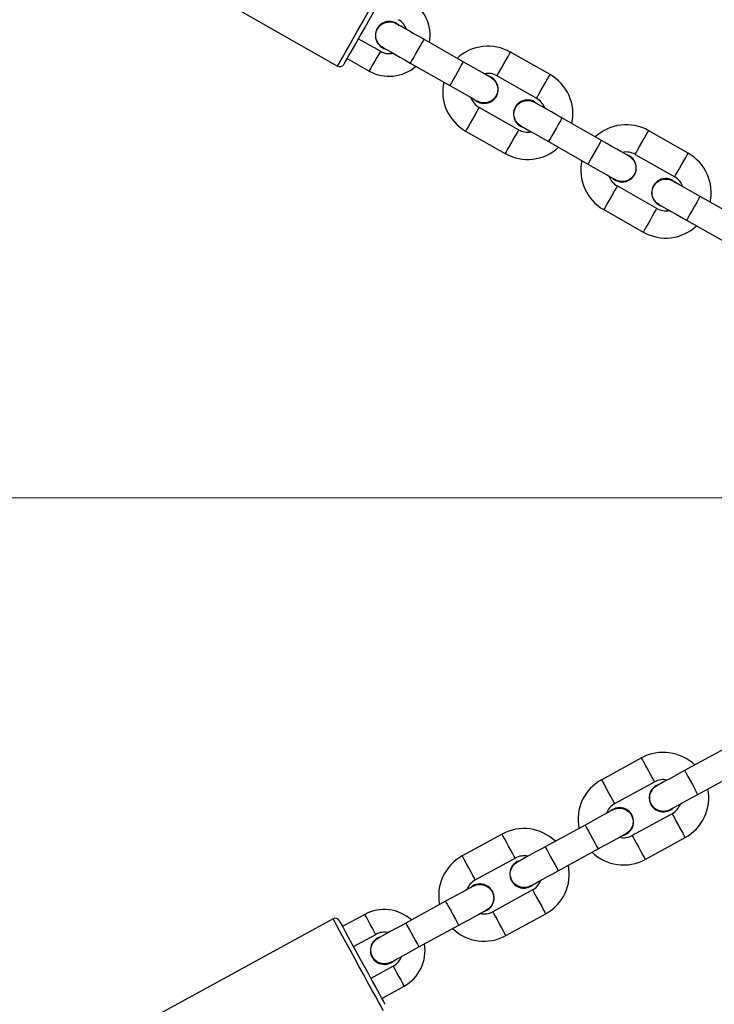
# Model space of a CAD drawing. Units: millimetres. Extents: x 507 to 1615, y 180 to 1075.
# Drawn here: x 1150 to 1165, y 633 to 655 of the extents above; entities that cross this region are included whole.
import ezdxf

# ---------------------------------------------------------------- set-up
doc = ezdxf.new("R2010")
doc.units = ezdxf.units.MM
doc.header["$LTSCALE"] = 100
doc.header["$PDSIZE"] = -1
doc.styles.add('SLDTEXTSTYLE0', font='TXT', dxfattribs={"width": 0.75})
doc.dimstyles.new('SLDDIMSTYLE6', dxfattribs={"dimtxt": 35, "dimasz": 33.02, "dimexe": 0, "dimexo": 0.0625, "dimgap": 8.75, "dimtad": 1, "dimdec": 0, "dimrnd": 1e-09, "dimzin": 12, "dimdsep": 46, "dimtxsty": 'SLDTEXTSTYLE0', "dimsah": 1, "dimcen": 0.09, "dimadec": 0, "dimazin": 3, "dimtfac": 1, "dimtdec": 0, "dimtofl": 0, "dimtmove": 0, "dimatfit": 3, "dimfxl": 1, "dimfrac": 2, "dimtolj": 1, "dimtzin": 12, "dimarcsym": 0})

# ---------------------------------------------------------------- blocks, each defined once
blk = doc.blocks.new('_D_11')
at = {"color": 0, "linetype": 'Continuous', "lineweight": -2}
for p, q in [((1235.637, 644.532), (1235.637, 294.367)), ((899.745, 639.632), (899.745, 294.367)), ((1202.617, 294.367), (932.765, 294.367))]:
    blk.add_line(p, q, dxfattribs=at)
at = {"color": 0}
for points in [[(932.765, 299.87), (932.765, 288.863), (899.745, 294.367)], [(1202.617, 288.863), (1202.617, 299.87), (1235.637, 294.367)]]:
    blk.add_solid(points, dxfattribs=at)
at = {"layer": 'Defpoints', "color": 0}
for p in [(1235.637, 644.595), (899.745, 639.695), (899.745, 294.367)]:
    blk.add_point(p, dxfattribs=at)
at = {"color": 0, "lineweight": 18, "insert": (1075.879, 338.117), "char_height": 35, "attachment_point": 2, "style": 'SLDTEXTSTYLE0'}
blk.add_mtext('\\A1;336', dxfattribs=at)

msp = doc.modelspace()

# ---------------------------------------------------------------- linework, layer by layer
at = {"color": 7, "linetype": 'Continuous', "lineweight": 25}
for p, q in [((1149.867, 658.007), (1156.734, 654.101)), ((1158.029, 655.044), (1158.092, 654.997)), ((1157.678, 654.427), (1157.191, 654.704)), ((1159.502, 654.195), (1158.633, 654.69)), ((1161.413, 653.914), (1160.543, 654.408)), ((1156.944, 654.269), (1157.431, 653.992)), ((1158.336, 654.168), (1159.205, 653.674)), ((1160.247, 653.887), (1161.116, 653.392)), ((1161.072, 653.314), (1161.134, 653.267)), ((1160.72, 652.697), (1159.851, 653.191)), ((1162.544, 652.465), (1161.675, 652.959)), ((1159.555, 652.67), (1160.424, 652.175)), ((1164.455, 652.183), (1163.586, 652.678)), ((1161.378, 652.438), (1162.248, 651.943)), ((1163.289, 652.156), (1164.158, 651.662)), ((1164.114, 651.584), (1164.177, 651.536)), ((1163.763, 650.967), (1162.894, 651.461)), ((1165.587, 650.735), (1164.717, 651.229)), ((1162.597, 650.939), (1163.466, 650.445)), ((1164.421, 650.707), (1165.29, 650.213)), ((1165.255, 639.067), (1164.378, 638.587)), ((1163.428, 638.865), (1162.551, 638.386)), ((1164.666, 638.061), (1165.543, 638.541)), ((1162.839, 637.859), (1163.716, 638.339)), ((1163.759, 638.26), (1163.832, 638.289)), ((1164.1, 637.637), (1163.222, 637.157)), ((1162.185, 637.388), (1161.307, 636.908)), ((1160.357, 637.186), (1159.48, 636.706)), ((1163.51, 636.631), (1164.388, 637.111)), ((1161.595, 636.381), (1162.472, 636.861)), ((1159.768, 636.18), (1160.645, 636.66)), ((1160.688, 636.581), (1160.762, 636.609)), ((1161.029, 635.958), (1160.152, 635.478)), ((1159.114, 635.708), (1158.236, 635.229)), ((1156.635, 635.322), (1149.704, 631.531)), ((1157.334, 635.419), (1156.843, 635.15)), ((1160.439, 634.952), (1161.317, 635.431)), ((1158.524, 634.702), (1159.402, 635.182)), ((1157.083, 634.712), (1157.574, 634.98)), ((1157.617, 634.901), (1157.691, 634.93)), ((1157.958, 634.279), (1157.467, 634.01)), ((1157.707, 633.571), (1158.198, 633.84))]:
    msp.add_line(p, q, dxfattribs=at)
at = {"color": 7, "linetype": 'Continuous', "lineweight": 18}
msp.add_line((899.69, 644.595), (1235.637, 644.595), dxfattribs=at)
msp.add_line((899.69, 644.595), (1235.637, 644.595), dxfattribs=at)
at = {"color": 7, "linetype": 'Continuous', "lineweight": 25, "flags": 128}
for points in [[(1156.734, 654.101), (1156.736, 654.105), (1156.754, 654.137), (1156.79, 654.2), (1156.842, 654.292), (1156.909, 654.41), (1156.989, 654.55), (1157.079, 654.708), (1157.176, 654.879), (1157.277, 655.056), (1157.378, 655.235), (1157.478, 655.41), (1157.572, 655.575), (1157.657, 655.724), (1157.73, 655.854), (1157.79, 655.959), (1157.834, 656.037), (1157.862, 656.085), (1157.871, 656.101)], [(1157.908, 655.964), (1157.899, 655.949), (1157.873, 655.903), (1157.83, 655.828), (1157.773, 655.726), (1157.702, 655.602), (1157.62, 655.459), (1157.531, 655.301), (1157.437, 655.136), (1157.341, 654.967), (1157.247, 654.802), (1157.158, 654.645), (1157.076, 654.502), (1157.005, 654.377), (1156.948, 654.276), (1156.905, 654.201), (1156.879, 654.154), (1156.87, 654.139), (1156.87, 654.139)], [(1158.633, 654.69), (1158.514, 654.757), (1158.4, 654.822), (1158.295, 654.882), (1158.202, 654.934), (1158.127, 654.977), (1158.07, 655.009), (1158.036, 655.029), (1158.024, 655.036)], [(1158.633, 654.69), (1158.624, 654.674), (1158.598, 654.629), (1158.558, 654.559), (1158.51, 654.474), (1158.459, 654.383), (1158.41, 654.298), (1158.371, 654.229), (1158.345, 654.184), (1158.336, 654.168)], [(1157.678, 654.427), (1157.669, 654.411), (1157.642, 654.363), (1157.602, 654.293), (1157.555, 654.21), (1157.507, 654.127), (1157.467, 654.056), (1157.44, 654.009), (1157.431, 653.992)], [(1157.728, 654.514), (1157.739, 654.507), (1157.774, 654.488), (1157.83, 654.456), (1157.906, 654.413), (1157.998, 654.36), (1158.103, 654.3), (1158.217, 654.236), (1158.336, 654.168)], [(1160.247, 653.887), (1160.249, 653.891), (1160.267, 653.922), (1160.3, 653.98), (1160.344, 654.058), (1160.395, 654.147), (1160.446, 654.237), (1160.49, 654.315), (1160.523, 654.373), (1160.541, 654.404), (1160.543, 654.408)], [(1159.502, 654.195), (1159.493, 654.179), (1159.467, 654.134), (1159.428, 654.065), (1159.379, 653.98), (1159.328, 653.889), (1159.279, 653.804), (1159.24, 653.735), (1159.214, 653.689), (1159.205, 653.674)], [(1160.11, 653.849), (1160.099, 653.856), (1160.064, 653.875), (1160.008, 653.907), (1159.932, 653.95), (1159.84, 654.003), (1159.735, 654.063), (1159.621, 654.128), (1159.502, 654.195)], [(1161.116, 653.392), (1161.118, 653.396), (1161.136, 653.427), (1161.169, 653.485), (1161.214, 653.564), (1161.264, 653.653), (1161.315, 653.742), (1161.36, 653.821), (1161.393, 653.879), (1161.41, 653.91), (1161.413, 653.914)], [(1159.205, 653.674), (1159.324, 653.606), (1159.438, 653.541), (1159.543, 653.481), (1159.636, 653.429), (1159.711, 653.386), (1159.767, 653.354), (1159.802, 653.334), (1159.814, 653.328)], [(1159.851, 653.191), (1159.849, 653.187), (1159.831, 653.156), (1159.798, 653.098), (1159.754, 653.02), (1159.703, 652.93), (1159.652, 652.841), (1159.608, 652.763), (1159.574, 652.705), (1159.557, 652.674), (1159.555, 652.67)], [(1161.675, 652.959), (1161.556, 653.027), (1161.442, 653.092), (1161.337, 653.152), (1161.245, 653.204), (1161.169, 653.247), (1161.113, 653.279), (1161.078, 653.299), (1161.067, 653.305)], [(1161.675, 652.959), (1161.666, 652.944), (1161.64, 652.898), (1161.601, 652.829), (1161.552, 652.744), (1161.501, 652.653), (1161.453, 652.568), (1161.413, 652.499), (1161.387, 652.453), (1161.378, 652.438)], [(1160.72, 652.697), (1160.718, 652.693), (1160.701, 652.662), (1160.668, 652.604), (1160.623, 652.525), (1160.572, 652.436), (1160.521, 652.347), (1160.477, 652.268), (1160.444, 652.21), (1160.426, 652.179), (1160.424, 652.175)], [(1160.77, 652.784), (1160.782, 652.777), (1160.816, 652.757), (1160.872, 652.725), (1160.948, 652.682), (1161.04, 652.63), (1161.146, 652.57), (1161.26, 652.505), (1161.378, 652.438)], [(1163.289, 652.156), (1163.291, 652.16), (1163.309, 652.191), (1163.342, 652.249), (1163.387, 652.328), (1163.437, 652.417), (1163.488, 652.506), (1163.533, 652.585), (1163.566, 652.643), (1163.583, 652.674), (1163.586, 652.678)], [(1162.544, 652.465), (1162.535, 652.449), (1162.51, 652.404), (1162.47, 652.334), (1162.422, 652.249), (1162.37, 652.159), (1162.322, 652.074), (1162.282, 652.004), (1162.257, 651.959), (1162.248, 651.943)], [(1163.153, 652.119), (1163.141, 652.125), (1163.106, 652.145), (1163.05, 652.177), (1162.975, 652.22), (1162.882, 652.273), (1162.777, 652.332), (1162.663, 652.397), (1162.544, 652.465)], [(1164.158, 651.662), (1164.161, 651.666), (1164.178, 651.697), (1164.211, 651.755), (1164.256, 651.834), (1164.307, 651.923), (1164.357, 652.012), (1164.402, 652.09), (1164.435, 652.149), (1164.453, 652.18), (1164.455, 652.183)], [(1162.248, 651.943), (1162.366, 651.876), (1162.481, 651.811), (1162.586, 651.751), (1162.678, 651.699), (1162.754, 651.656), (1162.81, 651.624), (1162.844, 651.604), (1162.856, 651.597)], [(1164.717, 651.229), (1164.599, 651.296), (1164.485, 651.361), (1164.379, 651.421), (1164.287, 651.474), (1164.211, 651.517), (1164.155, 651.549), (1164.121, 651.568), (1164.109, 651.575)], [(1162.894, 651.461), (1162.891, 651.457), (1162.874, 651.426), (1162.841, 651.368), (1162.796, 651.289), (1162.745, 651.2), (1162.695, 651.111), (1162.65, 651.033), (1162.617, 650.974), (1162.599, 650.943), (1162.597, 650.939)], [(1164.717, 651.229), (1164.708, 651.213), (1164.683, 651.168), (1164.643, 651.099), (1164.595, 651.013), (1164.543, 650.923), (1164.495, 650.838), (1164.455, 650.768), (1164.43, 650.723), (1164.421, 650.707)], [(1163.763, 650.967), (1163.761, 650.963), (1163.743, 650.932), (1163.71, 650.873), (1163.665, 650.795), (1163.615, 650.706), (1163.564, 650.617), (1163.519, 650.538), (1163.486, 650.48), (1163.469, 650.449), (1163.466, 650.445)], [(1163.812, 651.053), (1163.824, 651.047), (1163.859, 651.027), (1163.915, 650.995), (1163.991, 650.952), (1164.083, 650.9), (1164.188, 650.84), (1164.302, 650.775), (1164.421, 650.707)], [(1163.716, 638.339), (1163.714, 638.343), (1163.697, 638.374), (1163.664, 638.433), (1163.621, 638.512), (1163.572, 638.602), (1163.523, 638.692), (1163.479, 638.771), (1163.447, 638.83), (1163.43, 638.861), (1163.428, 638.865)], [(1164.378, 638.587), (1164.258, 638.522), (1164.143, 638.459), (1164.037, 638.401), (1163.944, 638.35), (1163.867, 638.308), (1163.811, 638.277), (1163.776, 638.258), (1163.764, 638.251)], [(1164.378, 638.587), (1164.387, 638.571), (1164.412, 638.526), (1164.45, 638.456), (1164.497, 638.37), (1164.547, 638.278), (1164.594, 638.192), (1164.632, 638.122), (1164.657, 638.077), (1164.666, 638.061)], [(1162.839, 637.859), (1162.836, 637.863), (1162.819, 637.895), (1162.787, 637.953), (1162.744, 638.032), (1162.695, 638.122), (1162.645, 638.212), (1162.602, 638.292), (1162.57, 638.35), (1162.553, 638.382), (1162.551, 638.386)], [(1164.052, 637.725), (1164.064, 637.731), (1164.099, 637.75), (1164.155, 637.782), (1164.232, 637.823), (1164.325, 637.874), (1164.431, 637.932), (1164.546, 637.995), (1164.666, 638.061)], [(1162.799, 637.724), (1162.787, 637.717), (1162.752, 637.698), (1162.695, 637.667), (1162.619, 637.625), (1162.526, 637.574), (1162.42, 637.516), (1162.304, 637.453), (1162.185, 637.388)], [(1164.1, 637.637), (1164.102, 637.633), (1164.119, 637.602), (1164.151, 637.543), (1164.194, 637.464), (1164.244, 637.374), (1164.293, 637.284), (1164.336, 637.205), (1164.368, 637.146), (1164.385, 637.115), (1164.388, 637.111)], [(1162.185, 637.388), (1162.193, 637.372), (1162.218, 637.326), (1162.257, 637.256), (1162.304, 637.17), (1162.354, 637.079), (1162.401, 636.993), (1162.439, 636.923), (1162.464, 636.877), (1162.472, 636.861), (1162.472, 636.861)], [(1160.645, 636.66), (1160.643, 636.664), (1160.626, 636.695), (1160.594, 636.754), (1160.55, 636.833), (1160.501, 636.923), (1160.452, 637.013), (1160.409, 637.092), (1160.376, 637.151), (1160.359, 637.182), (1160.357, 637.186)], [(1162.472, 636.861), (1162.592, 636.927), (1162.708, 636.99), (1162.814, 637.048), (1162.907, 637.099), (1162.983, 637.141), (1163.04, 637.172), (1163.075, 637.191), (1163.087, 637.197)], [(1163.222, 637.157), (1163.225, 637.153), (1163.242, 637.122), (1163.274, 637.063), (1163.317, 636.984), (1163.366, 636.894), (1163.416, 636.804), (1163.459, 636.725), (1163.491, 636.666), (1163.508, 636.635), (1163.51, 636.631)], [(1161.307, 636.908), (1161.187, 636.842), (1161.072, 636.779), (1160.966, 636.721), (1160.873, 636.67), (1160.797, 636.629), (1160.74, 636.598), (1160.705, 636.578), (1160.693, 636.572)], [(1161.307, 636.908), (1161.316, 636.892), (1161.341, 636.846), (1161.379, 636.776), (1161.426, 636.69), (1161.476, 636.599), (1161.523, 636.513), (1161.561, 636.443), (1161.586, 636.397), (1161.595, 636.381)], [(1159.768, 636.18), (1159.766, 636.184), (1159.748, 636.215), (1159.716, 636.274), (1159.673, 636.353), (1159.624, 636.443), (1159.575, 636.533), (1159.531, 636.612), (1159.499, 636.671), (1159.482, 636.702), (1159.48, 636.706)], [(1160.981, 636.046), (1160.993, 636.052), (1161.028, 636.071), (1161.084, 636.102), (1161.161, 636.144), (1161.254, 636.195), (1161.36, 636.253), (1161.475, 636.316), (1161.595, 636.381)], [(1159.728, 636.044), (1159.716, 636.038), (1159.681, 636.019), (1159.624, 635.988), (1159.548, 635.946), (1159.455, 635.895), (1159.349, 635.837), (1159.234, 635.774), (1159.114, 635.708)], [(1161.029, 635.958), (1161.031, 635.954), (1161.048, 635.923), (1161.08, 635.864), (1161.124, 635.785), (1161.173, 635.695), (1161.222, 635.605), (1161.265, 635.525), (1161.298, 635.467), (1161.315, 635.435), (1161.317, 635.431)], [(1159.114, 635.708), (1159.122, 635.692), (1159.147, 635.647), (1159.186, 635.577), (1159.233, 635.491), (1159.283, 635.399), (1159.33, 635.314), (1159.368, 635.244), (1159.393, 635.198), (1159.402, 635.182), (1159.402, 635.182)], [(1157.739, 633.304), (1157.737, 633.308), (1157.719, 633.34), (1157.684, 633.404), (1157.634, 633.497), (1157.568, 633.616), (1157.491, 633.757), (1157.404, 633.916), (1157.31, 634.088), (1157.212, 634.268), (1157.113, 634.448), (1157.017, 634.625), (1156.926, 634.791), (1156.843, 634.942), (1156.772, 635.073), (1156.713, 635.179), (1156.671, 635.257), (1156.644, 635.306), (1156.635, 635.322), (1156.635, 635.322)], [(1157.574, 634.98), (1157.565, 634.997), (1157.539, 635.045), (1157.5, 635.116), (1157.454, 635.2), (1157.408, 635.284), (1157.37, 635.355), (1157.344, 635.402), (1157.334, 635.419), (1157.334, 635.419)], [(1159.402, 635.182), (1159.521, 635.247), (1159.637, 635.31), (1159.743, 635.369), (1159.836, 635.419), (1159.912, 635.461), (1159.969, 635.492), (1160.004, 635.511), (1160.016, 635.518)], [(1160.152, 635.478), (1160.154, 635.474), (1160.171, 635.443), (1160.203, 635.384), (1160.246, 635.305), (1160.295, 635.215), (1160.345, 635.125), (1160.388, 635.046), (1160.42, 634.987), (1160.437, 634.956), (1160.439, 634.952)], [(1156.771, 635.282), (1156.78, 635.266), (1156.805, 635.22), (1156.847, 635.144), (1156.903, 635.042), (1156.971, 634.916), (1157.05, 634.771), (1157.137, 634.613), (1157.228, 634.446), (1157.321, 634.276), (1157.413, 634.109), (1157.499, 633.95), (1157.578, 633.806), (1157.647, 633.68), (1157.703, 633.578), (1157.745, 633.502), (1157.77, 633.455), (1157.779, 633.44), (1157.779, 633.44)], [(1158.236, 635.229), (1158.117, 635.163), (1158.001, 635.1), (1157.895, 635.042), (1157.802, 634.991), (1157.726, 634.949), (1157.669, 634.918), (1157.634, 634.899), (1157.622, 634.893)], [(1158.236, 635.229), (1158.245, 635.213), (1158.27, 635.167), (1158.308, 635.097), (1158.355, 635.011), (1158.405, 634.92), (1158.452, 634.834), (1158.491, 634.764), (1158.516, 634.718), (1158.524, 634.702)], [(1157.91, 634.366), (1157.922, 634.373), (1157.957, 634.392), (1158.014, 634.423), (1158.09, 634.465), (1158.183, 634.516), (1158.289, 634.574), (1158.404, 634.637), (1158.524, 634.702)], [(1157.958, 634.279), (1157.967, 634.262), (1157.993, 634.214), (1158.032, 634.143), (1158.078, 634.059), (1158.124, 633.975), (1158.163, 633.904), (1158.189, 633.857), (1158.198, 633.84), (1158.198, 633.84)]]:
    msp.add_lwpolyline(points, dxfattribs=at)
at = {"color": 7, "linetype": 'Continuous', "lineweight": 25}
for centre, radius, start, end in [((1157.881, 654.784), 0.89, 349.3884, 60.3718), ((1157.876, 654.775), 0.31, 60.3718, 254.9643), ((1157.881, 654.784), 0.39, 18.4099, 60.3718), ((1157.871, 654.766), 0.39, 240.3718, 282.3337), ((1160.049, 653.539), 1, 60.3718, 132.9142), ((1156.783, 654.188), 0.1, 240.3718, 330.3718), ((1157.871, 654.766), 0.89, 240.3718, 311.3552), ((1160.049, 653.539), 1, 167.8294, 240.3718), ((1159.962, 653.588), 0.31, 225.7792, 74.9643), ((1160.049, 653.539), 0.4, 60.3718, 101.7814), ((1160.918, 653.045), 1, 347.8294, 60.3718), ((1160.049, 653.539), 0.4, 198.9622, 240.3718), ((1160.918, 653.045), 0.31, 60.3718, 254.9643), ((1160.918, 653.045), 0.4, 18.9622, 60.3718), ((1160.918, 653.045), 0.4, 240.3718, 281.7814), ((1163.091, 651.809), 1, 60.3718, 132.9142), ((1160.918, 653.045), 1, 240.3718, 312.9142), ((1163.091, 651.809), 1, 167.8294, 240.3718), ((1163.004, 651.858), 0.31, 225.7792, 74.9643), ((1163.091, 651.809), 0.4, 60.3718, 101.7814), ((1163.961, 651.314), 1, 347.8294, 60.3718), ((1163.091, 651.809), 0.4, 198.9622, 240.3718), ((1163.961, 651.314), 0.31, 60.3718, 254.9643), ((1163.961, 651.314), 0.4, 18.9622, 60.3718), ((1163.961, 651.314), 0.4, 240.3718, 281.7814), ((1163.961, 651.314), 1, 240.3718, 312.9142), ((1163.908, 637.988), 1, 46.1305, 118.6729), ((1163.03, 637.508), 1, 118.6729, 191.2153), ((1163.908, 637.988), 0.4, 77.2633, 118.6729), ((1163.908, 637.988), 0.31, 118.6729, 313.2654), ((1163.908, 637.988), 1, 298.6729, 11.2153), ((1163.03, 637.508), 0.4, 118.6729, 160.0825), ((1162.943, 637.46), 0.31, 284.0803, 133.2654), ((1163.908, 637.988), 0.4, 298.6729, 340.0825), ((1160.837, 636.309), 1, 46.1305, 118.6729), ((1163.03, 637.508), 0.4, 257.2633, 298.6729), ((1159.96, 635.829), 1, 118.6729, 191.2153), ((1160.837, 636.309), 0.4, 77.2633, 118.6729), ((1163.03, 637.508), 1, 226.1305, 298.6729), ((1160.837, 636.309), 0.31, 118.6729, 313.2654), ((1160.837, 636.309), 1, 298.6729, 11.2153), ((1159.96, 635.829), 0.4, 118.6729, 160.0825), ((1159.872, 635.781), 0.31, 284.0803, 133.2654), ((1160.837, 636.309), 0.4, 298.6729, 340.0825), ((1156.683, 635.234), 0.1, 28.6729, 118.6729), ((1157.761, 634.638), 0.89, 47.6895, 118.6729), ((1159.96, 635.829), 0.4, 257.2633, 298.6729), ((1159.96, 635.829), 1, 226.1305, 298.6729), ((1157.766, 634.629), 0.31, 118.6729, 313.2654), ((1157.761, 634.638), 0.39, 76.711, 118.6729), ((1157.771, 634.621), 0.89, 298.6729, 9.6563), ((1157.771, 634.621), 0.39, 298.6729, 340.6348)]:
    msp.add_arc(centre, radius, start, end, dxfattribs=at)
for points, knots in [([(1157.731, 654.517), (1157.719, 654.522), (1157.677, 654.542), (1157.623, 654.605), (1157.58, 654.697), (1157.571, 654.8), (1157.597, 654.9), (1157.654, 654.985), (1157.725, 655.04), (1157.777, 655.057), (1157.797, 655.064)], [0, 0, 0, 0, 0.055135, 0.197764, 0.340382, 0.482986, 0.625584, 0.768177, 0.910768, 1, 1, 1, 1]), ([(1157.797, 655.064), (1157.83, 655.07), (1157.897, 655.08), (1157.978, 655.064), (1158.014, 655.038), (1158.024, 655.032)], [0, 0, 0, 0, 0.4281856, 0.8563667, 1, 1, 1, 1]), ([(1160.107, 653.847), (1160.125, 653.836), (1160.174, 653.81), (1160.229, 653.736), (1160.263, 653.641), (1160.264, 653.538), (1160.23, 653.441), (1160.166, 653.36), (1160.079, 653.306), (1159.979, 653.284), (1159.885, 653.291), (1159.835, 653.32), (1159.814, 653.332)], [0, 0, 0, 0, 0.068091, 0.17507, 0.282041, 0.389003, 0.495959, 0.602913, 0.709867, 0.816823, 0.923784, 1, 1, 1, 1]), ([(1160.774, 652.786), (1160.762, 652.792), (1160.719, 652.811), (1160.665, 652.875), (1160.622, 652.967), (1160.614, 653.07), (1160.639, 653.169), (1160.696, 653.254), (1160.768, 653.31), (1160.82, 653.327), (1160.84, 653.334)], [0, 0, 0, 0, 0.0551341, 0.197764, 0.3403808, 0.4829863, 0.6255838, 0.7681766, 0.9107676, 1, 1, 1, 1]), ([(1160.84, 653.334), (1160.873, 653.339), (1160.939, 653.35), (1161.02, 653.334), (1161.057, 653.308), (1161.066, 653.301)], [0, 0, 0, 0, 0.428185, 0.856367, 1, 1, 1, 1]), ([(1163.149, 652.116), (1163.168, 652.106), (1163.216, 652.08), (1163.271, 652.006), (1163.306, 651.91), (1163.306, 651.807), (1163.272, 651.71), (1163.208, 651.63), (1163.121, 651.575), (1163.022, 651.553), (1162.928, 651.561), (1162.877, 651.589), (1162.856, 651.601)], [0, 0, 0, 0, 0.068092, 0.175071, 0.282041, 0.389003, 0.49596, 0.602914, 0.709867, 0.816823, 0.923784, 1, 1, 1, 1]), ([(1163.816, 651.056), (1163.804, 651.062), (1163.762, 651.081), (1163.708, 651.145), (1163.665, 651.237), (1163.656, 651.339), (1163.681, 651.439), (1163.739, 651.524), (1163.81, 651.579), (1163.862, 651.597), (1163.882, 651.604)], [0, 0, 0, 0, 0.055134, 0.197763, 0.340381, 0.482986, 0.625584, 0.768176, 0.910769, 1, 1, 1, 1]), ([(1163.882, 651.604), (1163.915, 651.609), (1163.981, 651.62), (1164.062, 651.603), (1164.099, 651.577), (1164.108, 651.571)], [0, 0, 0, 0, 0.4281885, 0.8563695, 1, 1, 1, 1]), ([(1163.62, 638.073), (1163.633, 638.104), (1163.659, 638.166), (1163.715, 638.227), (1163.757, 638.244), (1163.767, 638.249)], [0, 0, 0, 0, 0.428185, 0.856368, 1, 1, 1, 1]), ([(1164.051, 637.729), (1164.041, 637.722), (1164.002, 637.696), (1163.919, 637.684), (1163.818, 637.696), (1163.726, 637.742), (1163.655, 637.816), (1163.613, 637.909), (1163.603, 637.999), (1163.615, 638.053), (1163.62, 638.073)], [0, 0, 0, 0, 0.0551352, 0.1977648, 0.3403812, 0.4829865, 0.6255836, 0.7681761, 0.9107676, 1, 1, 1, 1]), ([(1162.799, 637.719), (1162.817, 637.73), (1162.866, 637.757), (1162.957, 637.765), (1163.057, 637.744), (1163.144, 637.69), (1163.209, 637.611), (1163.244, 637.514), (1163.245, 637.411), (1163.211, 637.315), (1163.155, 637.239), (1163.104, 637.211), (1163.083, 637.199)], [0, 0, 0, 0, 0.06809, 0.17507, 0.282041, 0.389003, 0.495959, 0.602913, 0.709867, 0.816822, 0.923784, 1, 1, 1, 1]), ([(1160.549, 636.394), (1160.562, 636.425), (1160.588, 636.487), (1160.644, 636.547), (1160.686, 636.565), (1160.696, 636.569)], [0, 0, 0, 0, 0.428187, 0.856368, 1, 1, 1, 1]), ([(1160.981, 636.05), (1160.97, 636.043), (1160.931, 636.017), (1160.848, 636.004), (1160.747, 636.016), (1160.655, 636.063), (1160.584, 636.137), (1160.542, 636.23), (1160.532, 636.32), (1160.545, 636.373), (1160.549, 636.394)], [0, 0, 0, 0, 0.0551353, 0.1977639, 0.3403805, 0.4829861, 0.6255834, 0.7681757, 0.9107684, 1, 1, 1, 1]), ([(1159.728, 636.04), (1159.747, 636.05), (1159.795, 636.078), (1159.886, 636.086), (1159.986, 636.065), (1160.073, 636.011), (1160.138, 635.931), (1160.173, 635.835), (1160.174, 635.732), (1160.14, 635.635), (1160.084, 635.56), (1160.034, 635.532), (1160.012, 635.52)], [0, 0, 0, 0, 0.068091, 0.175071, 0.28204, 0.389003, 0.495959, 0.602913, 0.709867, 0.816824, 0.923785, 1, 1, 1, 1]), ([(1157.479, 634.715), (1157.492, 634.746), (1157.517, 634.808), (1157.574, 634.868), (1157.615, 634.886), (1157.625, 634.89)], [0, 0, 0, 0, 0.428189, 0.856371, 1, 1, 1, 1]), ([(1157.91, 634.371), (1157.899, 634.363), (1157.86, 634.338), (1157.777, 634.325), (1157.677, 634.337), (1157.585, 634.384), (1157.513, 634.457), (1157.471, 634.551), (1157.462, 634.641), (1157.474, 634.694), (1157.479, 634.715)], [0, 0, 0, 0, 0.055134, 0.197764, 0.340381, 0.482986, 0.625584, 0.768176, 0.910768, 1, 1, 1, 1])]:
    msp.add_open_spline(points, degree=3, knots=knots, dxfattribs=at)

# ---------------------------------------------------------------- dimensions: what is measured, and where the dimension line sits
at = {"color": 7, "linetype": 'Continuous', "lineweight": 18}
dim = msp.add_linear_dim(base=(899.745, 294.367), p1=(1235.637, 644.595), p2=(899.745, 639.695), dimstyle='SLDDIMSTYLE6', dxfattribs=at)
dim.commit()
dim.dimension.update_dxf_attribs({"geometry": '_D_11', "text_midpoint": (1075.879, 294.367), "dimtype": 160})

doc.saveas('drawing.dxf')
